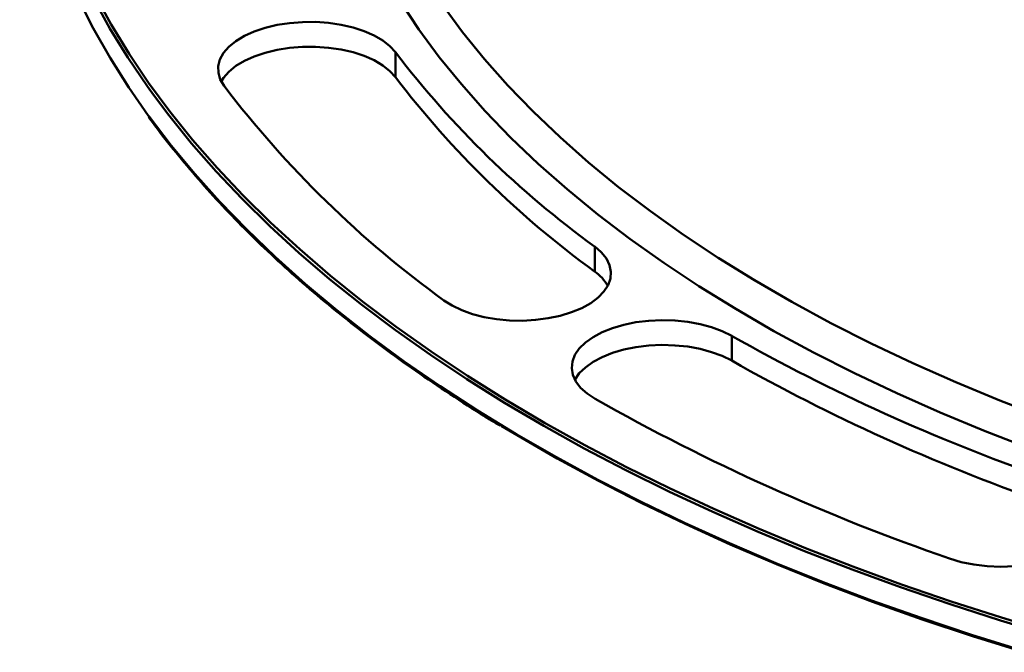
# Model space of a CAD drawing. Units: millimetres. Extents: x 2240 to 4424, y 1568 to 3056.
# Drawn here: x 3610 to 3808, y 1739 to 1866 of the extents above; entities that cross this region are included whole.
import ezdxf

# ---------------------------------------------------------------- set-up
doc = ezdxf.new("R2010")
doc.units = ezdxf.units.MM

msp = doc.modelspace()

# ---------------------------------------------------------------- linework, layer by layer
at = {"linetype": 'Continuous', "lineweight": 50}
for p, q in [((3685.87, 1854.52), (3685.87, 1859.51)), ((3725.82, 1815.54), (3725.82, 1820.53)), ((3753.3, 1797.64), (3753.3, 1802.63))]:
    msp.add_line(p, q, dxfattribs=at)
at = {"linetype": 'Continuous', "lineweight": 50, "flags": 128}
for points in [[(3642.46, 1845.26), (3640.6, 1847.63), (3636.35, 1853.38), (3632.44, 1859.2), (3628.85, 1865.07), (3625.61, 1870.99), (3622.7, 1876.96), (3620.14, 1882.97), (3617.92, 1889.02), (3616.05, 1895.09), (3614.53, 1901.2), (3613.36, 1907.32), (3612.53, 1913.46), (3612.06, 1919.61), (3611.95, 1925.76), (3612.18, 1931.91), (3612.76, 1938.06)], [(3637.3, 1850.99), (3636.13, 1852.62), (3632.2, 1858.42), (3628.6, 1864.28), (3625.34, 1870.19), (3622.41, 1876.15), (3619.83, 1882.15), (3617.59, 1888.19), (3615.69, 1894.26), (3614.15, 1900.35), (3612.95, 1906.47), (3612.1, 1912.6), (3611.6, 1918.74), (3611.45, 1924.88), (3611.65, 1931.03), (3612.21, 1937.17)], [(3636.29, 1846.83), (3632.38, 1852.46), (3628.65, 1858.37), (3625.26, 1864.33), (3622.21, 1870.34), (3619.51, 1876.4), (3617.16, 1882.49), (3615.16, 1888.62), (3613.52, 1894.77), (3612.22, 1900.95), (3611.29, 1907.15), (3610.71, 1913.35), (3610.49, 1919.56), (3610.63, 1925.77), (3611.13, 1931.98)], [(3816.72, 1785.92), (3816.14, 1786.14), (3807.07, 1789.66), (3798.24, 1793.32), (3789.65, 1797.13), (3781.3, 1801.09), (3773.22, 1805.19), (3765.4, 1809.43), (3757.86, 1813.79), (3750.61, 1818.28), (3743.65, 1822.89), (3736.99, 1827.62), (3730.63, 1832.46), (3724.59, 1837.41), (3718.87, 1842.45), (3713.48, 1847.59), (3708.43, 1852.82), (3703.71, 1858.14), (3699.33, 1863.53), (3695.31, 1868.99), (3691.64, 1874.52)], [(3816.15, 1778.89), (3813.33, 1779.93), (3804.12, 1783.5), (3795.14, 1787.22), (3786.41, 1791.09), (3777.93, 1795.11), (3769.71, 1799.28), (3761.77, 1803.58), (3754.11, 1808.01), (3746.73, 1812.58), (3739.66, 1817.26), (3732.89, 1822.07), (3726.43, 1826.99), (3720.3, 1832.01), (3714.49, 1837.14), (3709.01, 1842.36), (3703.88, 1847.68), (3699.09, 1853.07), (3694.65, 1858.55), (3690.56, 1864.1), (3686.84, 1869.72)], [(3685.87, 1859.51), (3684.76, 1860.73), (3683.32, 1861.86), (3681.59, 1862.88), (3679.59, 1863.75), (3677.37, 1864.48), (3674.97, 1865.03), (3672.45, 1865.4), (3669.85, 1865.58), (3667.22, 1865.57), (3664.63, 1865.37), (3662.11, 1864.98), (3659.73, 1864.4), (3657.54, 1863.66), (3655.57, 1862.77), (3653.86, 1861.74), (3652.46, 1860.6), (3651.39, 1859.36), (3650.67, 1858.06), (3650.32, 1856.72), (3650.34, 1855.37), (3650.73, 1854.04), (3651.49, 1852.74)], [(3650.93, 1853.63), (3651.39, 1854.38), (3652.46, 1855.61), (3653.86, 1856.75), (3655.57, 1857.78), (3657.54, 1858.68), (3659.73, 1859.42), (3662.11, 1859.99), (3664.63, 1860.38), (3667.22, 1860.58), (3669.85, 1860.59), (3672.45, 1860.41), (3674.97, 1860.04), (3677.37, 1859.49), (3679.59, 1858.77), (3681.59, 1857.89), (3683.32, 1856.87), (3684.76, 1855.74), (3685.87, 1854.52)], [(3817.52, 1742.41), (3807.22, 1745.51), (3797.11, 1748.77), (3787.18, 1752.18), (3777.45, 1755.74), (3767.93, 1759.45), (3758.63, 1763.3), (3749.54, 1767.29), (3740.7, 1771.41), (3732.08, 1775.66), (3723.72, 1780.05), (3715.61, 1784.56), (3707.76, 1789.19), (3700.18, 1793.93), (3692.87, 1798.79), (3685.84, 1803.76), (3679.1, 1808.83), (3672.65, 1814), (3666.5, 1819.27), (3660.65, 1824.63), (3655.11, 1830.07), (3649.89, 1835.6), (3644.98, 1841.2), (3640.39, 1846.87), (3637.3, 1850.99)], [(3811.74, 1739.42), (3801.42, 1742.64), (3791.29, 1746.02), (3781.37, 1749.54), (3771.65, 1753.22), (3762.14, 1757.05), (3752.86, 1761.02), (3743.81, 1765.13), (3735.01, 1769.37), (3726.45, 1773.75), (3718.14, 1778.26), (3710.1, 1782.89), (3702.33, 1787.64), (3694.84, 1792.51), (3687.63, 1797.49), (3680.71, 1802.58), (3674.08, 1807.77), (3667.76, 1813.06), (3661.75, 1818.45), (3656.04, 1823.92), (3650.66, 1829.48), (3645.59, 1835.12), (3640.86, 1840.83), (3636.45, 1846.62), (3636.29, 1846.83)], [(3817.74, 1742.98), (3807.43, 1746.09), (3797.3, 1749.35), (3787.37, 1752.77), (3777.63, 1756.33), (3768.1, 1760.05), (3758.79, 1763.9), (3749.7, 1767.9), (3740.85, 1772.03), (3732.23, 1776.29), (3723.86, 1780.68), (3715.75, 1785.2), (3707.9, 1789.84), (3700.32, 1794.59), (3693.01, 1799.46), (3685.99, 1804.44), (3679.25, 1809.52), (3672.8, 1814.7), (3666.66, 1819.98), (3660.82, 1825.35), (3655.29, 1830.8), (3650.07, 1836.34), (3645.17, 1841.95), (3642.46, 1845.26)], [(3695.58, 1809.73), (3697.23, 1808.68), (3699.15, 1807.75), (3701.3, 1806.98), (3703.65, 1806.38), (3706.14, 1805.95), (3708.72, 1805.71), (3711.35, 1805.66), (3713.96, 1805.8), (3716.5, 1806.14), (3718.93, 1806.66), (3721.19, 1807.34), (3723.23, 1808.19), (3725.02, 1809.18), (3726.52, 1810.29), (3727.69, 1811.5), (3728.52, 1812.78), (3728.99, 1814.11), (3729.09, 1815.47), (3728.81, 1816.81), (3728.16, 1818.12), (3727.15, 1819.37), (3725.82, 1820.53)], [(3753.3, 1802.63), (3751.41, 1803.57), (3749.28, 1804.36), (3746.95, 1804.99), (3744.48, 1805.44), (3741.9, 1805.7), (3739.28, 1805.78), (3736.67, 1805.66), (3734.11, 1805.35), (3731.67, 1804.85), (3729.39, 1804.18), (3727.31, 1803.35), (3725.49, 1802.38), (3723.95, 1801.28), (3722.74, 1800.09), (3721.86, 1798.81), (3721.35, 1797.49), (3721.21, 1796.14), (3721.44, 1794.79), (3722.04, 1793.47), (3723, 1792.21), (3724.3, 1791.04), (3725.91, 1789.97)], [(3721.85, 1793.81), (3721.86, 1793.82), (3722.74, 1795.1), (3723.95, 1796.3), (3725.49, 1797.39), (3727.31, 1798.36), (3729.39, 1799.19), (3731.67, 1799.86), (3734.11, 1800.36), (3736.67, 1800.67), (3739.28, 1800.79), (3741.9, 1800.71), (3744.48, 1800.45), (3746.95, 1800), (3749.28, 1799.37), (3751.41, 1798.58), (3753.3, 1797.64)], [(3811.95, 1739.14), (3801.62, 1742.36), (3791.48, 1745.74), (3781.55, 1749.28), (3771.82, 1752.96), (3762.31, 1756.79), (3753.02, 1760.77), (3743.97, 1764.88), (3735.16, 1769.14), (3726.59, 1773.52), (3718.29, 1778.04), (3710.25, 1782.68), (3707.08, 1784.58)], [(3797, 1757.95), (3799.36, 1757.25), (3801.89, 1756.74), (3804.55, 1756.42), (3807.26, 1756.31), (3809.98, 1756.41), (3812.64, 1756.71), (3815.18, 1757.21), (3817.56, 1757.9), (3819.71, 1758.76), (3821.58, 1759.78), (3823.15, 1760.93), (3824.37, 1762.18)]]:
    msp.add_lwpolyline(points, dxfattribs=at)
at = {"linetype": 'Continuous', "lineweight": 50}
for centre, radius, start, end in [((3838.02, 1975.51), 191.33, 217.3221, 234.094), ((3838.02, 1970.52), 191.33, 217.3221, 234.094), ((3819.42, 1980.77), 211.17, 217.3221, 234.094), ((3720.86, 1808.41), 8.68, 29.1068, 55.2247), ((3943.12, 2138.23), 385.56, 240.5063, 250.7223), ((3943, 2133), 385.29, 240.5045, 250.6648), ((3936.05, 2161.61), 426.93, 240.5147, 250.9924)]:
    msp.add_arc(centre, radius, start, end, dxfattribs=at)
msp.add_open_spline([(3636.36, 1846.54), (3636.44, 1846.42), (3637.81, 1844.46), (3640.73, 1840.73), (3645.15, 1835.34), (3649.88, 1830.02), (3654.9, 1824.77), (3660.19, 1819.6), (3665.77, 1814.5), (3671.61, 1809.49), (3677.73, 1804.56), (3684.11, 1799.73), (3690.74, 1794.98), (3697.65, 1790.34), (3703.02, 1786.88), (3706.16, 1785), (3706.84, 1784.6)], degree=3, knots=[0, 0, 0, 0, 0.005393, 0.086403, 0.167422, 0.248448, 0.32948, 0.410517, 0.491558, 0.572602, 0.653648, 0.734696, 0.815744, 0.896793, 0.977842, 1, 1, 1, 1], dxfattribs=at)

doc.saveas('drawing.dxf')
